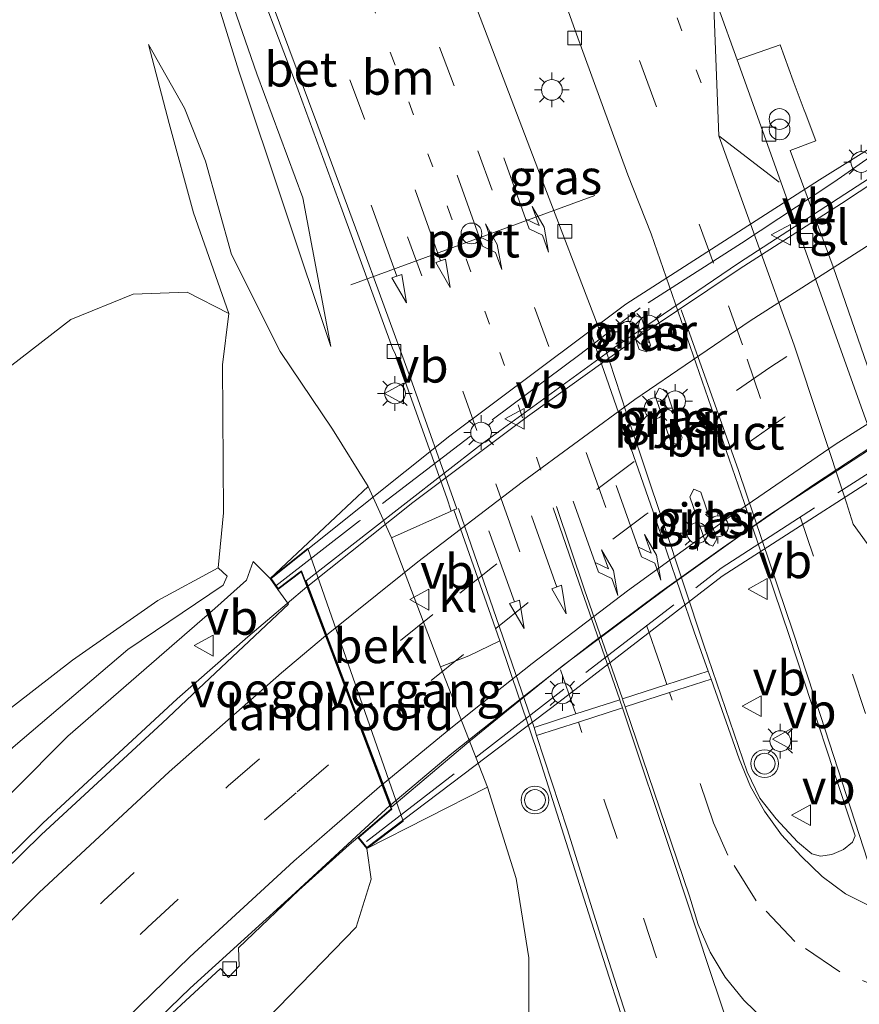
# Model space of a CAD drawing. Units: metres. Extents: x 82460 to 90000, y 449998 to 456251.
# Drawn here: x 83764 to 83825, y 451360 to 451431 of the extents above; entities that cross this region are included whole.
import ezdxf
from ezdxf.enums import TextEntityAlignment as Align

# ---------------------------------------------------------------- set-up
doc = ezdxf.new("R2010")
doc.units = ezdxf.units.M
for name, pattern in [('IE-TERREINAFSCHEIDING', [10, 8, -2]), ('VW-1-3_STREEP', [4, 1, -3]), ('VW-3-9_STREEP', [12, 3, -9])]:
    doc.linetypes.add(name, pattern=pattern)
doc.layers.get('0').update_dxf_attribs({"lineweight": 25})
for name, color, linetype, lineweight in [('B-ME-BV-GELEIDECONSTRUCTIE-GELEIDERAIL-L-B1', 213, 'BV-GELEIDERAIL', 18), ('B-ME-BV-GELEIDECONSTRUCTIE-GELEIDERAIL-L-B2', 213, 'BV-GELEIDERAIL', 18), ('B-ME-GR-BOOM-GV-B6', 93, 'Continuous', 18), ('B-ME-GW-KRUINLIJN-L-B1', 93, 'Continuous', 18), ('B-ME-GW-TEENLIJN-L-B1', 93, 'Continuous', 18), ('B-ME-IE-GRASLAND-GV-B6', 93, 'Continuous', 18), ('B-ME-IE-INRICHTINGSELEMENT-S-B1', 253, 'Continuous', 18), ('B-ME-IE-MEUBILAIR_WEGMEUBILAIR-LICHTMAST-S-B1', 8, 'Continuous', 18), ('B-ME-IE-MEUBILAIR_WEGMEUBILAIR-LICHTMAST-S-B2', 8, 'Continuous', 18), ('B-ME-IE-TERREINAFSCHEIDING-RASTERHEKWERK-L-B2', 8, 'IE-TERREINAFSCHEIDING', 18), ('B-ME-KW-LANDHOOFD-GV-B6', 173, 'Continuous', 18), ('B-ME-KW-PIJLER-GV-B6', 173, 'Continuous', 18), ('B-ME-KW-VIADUCT-GV-B7', 173, 'Continuous', 18), ('B-ME-KW-VOEGOVERGANG-L-B2', 8, 'Continuous', 18), ('B-ME-OB-BEKLEDING-GV-B6', 253, 'Continuous', 18), ('B-ME-VH-VERH_SOORT-BETON-OVERIG-GV-B6', 8, 'IE-TERREINAFSCHEIDING-NATUURLIJK-HOUTWAL', 18), ('B-ME-VH-VERH_SOORT-BITUMEN-GV-B6', 8, 'IE-TERREINAFSCHEIDING-NATUURLIJK-HOUTWAL', 18), ('B-ME-VH-VERH_SOORT-BITUMEN-GV-B7', 8, 'Continuous', 18), ('B-ME-VH-VERH_SOORT-KLINKERS-GV-B6', 8, 'IE-TERREINAFSCHEIDING-NATUURLIJK-HOUTWAL', 18), ('B-ME-VH-VERH_SOORT-TEGELS-GV-B6', 8, 'Continuous', 18), ('B-ME-VV-KOLK-S-B1', 8, 'Continuous', 18), ('B-ME-VW-DRIP-S-B1', 8, 'Continuous', 18), ('B-ME-VW-MARKERING-13STREEP-045-L-B1', 255, 'VW-1-3_STREEP', 18), ('B-ME-VW-MARKERING-39STREEP-015-L-B1', 255, 'VW-3-9_STREEP', 18), ('B-ME-VW-MARKERING-39STREEP-015-L-B2', 255, 'VW-3-9_STREEP', 18), ('B-ME-VW-MARKERING-PIJLLI750-S-B1', 7, 'Continuous', 18), ('B-ME-VW-MARKERING-PIJLRD750-S-B1', 7, 'Continuous', 18), ('B-ME-VW-MARKERING-STREEP-015-L-B1', 7, 'Continuous', 18), ('B-ME-VW-MARKERING-STREEP-015-L-B2', 7, 'Continuous', 18), ('B-ME-VW-MEUBILAIR_WEGMEUBILAIR-PORTAAL-L-B1', 8, 'Continuous', 18), ('B-ME-VW-MEUBILAIR_WEGMEUBILAIR-VERKEERSBORD-S-B1', 8, 'Continuous', 18), ('B-ME-VW-MEUBILAIR_WEGMEUBILAIR-VERKEERSBORD-S-B2', 8, 'Continuous', 18), ('B-ME-VW-MEUBILAIR_WEGMEUBILAIR-VERKEERSLICHT-S-B1', 13, 'Continuous', 18)]:
    doc.layers.add(name, color=color, linetype=linetype, lineweight=lineweight)
doc.styles.add('NLCS-ISO', font='NLCS-ISO.TTF')
doc.linetypes.add('BV-GELEIDERAIL', pattern='A,10,-3,[108,NLCS.SHX,S=1,R=0,X=0,Y=0],-3', length=16)
doc.linetypes.add('IE-TERREINAFSCHEIDING-NATUURLIJK-HOUTWAL', pattern='A,7,-1.5,[67,NLCS.SHX,S=0.75,R=45,X=0,Y=0],-1.5,7,-1.5,[70,NLCS.SHX,S=0.75,R=0,X=0,Y=0],-1.5', length=20)

# ---------------------------------------------------------------- blocks, each defined once
blk = doc.blocks.new('pijll')
for p, q in [((5.7, 1.05, 0.1), (4, 0.75, 0.1)), ((4, 0.75, 0.1), (5.45, 0.75, 0.1)), ((5.45, 0.75, 0.1), (4.7, 0, 0.1)), ((6.2, 0.75, 0.1), (5.45, 0, 0.1)), ((7.5, 0.75, 0.1), (5.7, 1.05, 0.1)), ((7.5, 0.75, 0.1), (6.2, 0.75, 0.1)), ((0, 0, 0.1), (5.45, 0, 0.1))]:
    blk.add_line(p, q)
blk = doc.blocks.new('pijl')
for p, q in [((0, 0, 0.1), (5.45, 0, 0.1)), ((7.5, 0, 0.1), (5.45, 0.375, 0.1)), ((5.45, 0.375, 0.1), (5.45, -0.375, 0.1)), ((5.45, -0.375, 0.1), (7.5, 0, 0.1))]:
    blk.add_line(p, q)
blk = doc.blocks.new('prullenbak')
for centre in [(-0.375, 0), (0.375, 0)]:
    blk.add_circle(centre, 0.75)
blk = doc.blocks.new('verkeerslicht')
for radius in [1, 0.75]:
    blk.add_circle((0, 0), radius)
blk = doc.blocks.new('lantaarnpaal')
for p, q in [((-0.884, 0.884), (-0.53, 0.53)), ((0, 0.75), (0, 1.25)), ((0.53, 0.53), (0.884, 0.884)), ((-0.75, 0), (-1.25, 0)), ((0.75, 0), (1.25, 0)), ((-0.53, -0.53), (-0.884, -0.884)), ((0.53, -0.53), (0.884, -0.884)), ((0, -0.75), (0, -1.25))]:
    blk.add_line(p, q)
blk.add_circle((0, 0), 0.75)
blk = doc.blocks.new('dtb')
blk.add_circle((0, 0), 0.75)
blk = doc.blocks.new('kolk')
blk.add_lwpolyline([(-0.5, -0.5), (0.5, -0.5), (0.5, 0.5), (-0.5, 0.5)], close=True)
blk = doc.blocks.new('verkeersbord')
for p, q in [((0, 0.75), (-0.75, -0.625)), ((0.75, -0.625), (0, 0.75)), ((-0.75, -0.625), (0.75, -0.625))]:
    blk.add_line(p, q)

msp = doc.modelspace()

# ---------------------------------------------------------------- linework, layer by layer
at = {"layer": 'B-ME-BV-GELEIDECONSTRUCTIE-GELEIDERAIL-L-B1'}
for points in [[(83666.545, 451208.197, 2.705), (83672.14, 451226.421, 3.088), (83677.671, 451241.525, 3.337), (83684.867, 451258.655, 3.697), (83689.622, 451268.881, 3.927), (83693.691, 451277.1, 4.404), (83698.711, 451286.537, 4.544), (83704.483, 451296.525, 4.823), (83709.965, 451305.255, 4.921), (83716.028, 451314.608, 5.083), (83722.044, 451323.07, 5.317), (83728.102, 451331.055, 5.551), (83734.311, 451338.988, 5.614), (83742.699, 451348.912, 5.785), (83750.113, 451357.133, 6.032), (83757.528, 451364.802, 6.131), (83765.991, 451373.091, 6.252), (83775.674, 451382.05, 6.526), (83780.786, 451386.52, 6.729), (83785.035, 451390.129, 6.337)], [(83684.358, 451211.688, 2.051), (83691.009, 451231.259, 2.521), (83699.374, 451251.581, 2.959), (83701.133, 451255.586, 3.083), (83706.138, 451266.081, 3.411), (83711.136, 451275.521, 3.658), (83717.261, 451286.132, 3.887), (83723.147, 451295.771, 4.148), (83730.826, 451307.5, 4.355), (83738.518, 451318.177, 4.634), (83746.664, 451328.758, 4.872), (83753.414, 451337.122, 5.088), (83761.408, 451345.92, 5.344), (83769.202, 451354.018, 5.542), (83776.625, 451361.171, 5.731), (83783.93, 451367.823, 5.699), (83789.22, 451372.709, 5.767), (83791.026, 451374.35, 5.611)]]:
    msp.add_polyline3d(points, dxfattribs=at)
at = {"layer": 'B-ME-BV-GELEIDECONSTRUCTIE-GELEIDERAIL-L-B2'}
for points in [[(83785.117, 451390.194, 6.337), (83792.689, 451396.222, 6.375), (83800.968, 451402.43, 6.44), (83809.45, 451408.521, 6.496), (83816.224, 451413.067, 6.496), (83823.617, 451417.801, 6.538), (83828.78, 451421.22, 6.306)], [(83839.62, 451408.89, 5.858), (83834.561, 451405.859, 5.853), (83828.554, 451402.073, 5.839), (83821.599, 451397.5, 5.806), (83815.042, 451392.959, 5.769), (83810.507, 451389.724, 5.746), (83805.67, 451386.128, 5.681), (83800.736, 451382.282, 5.681), (83795.366, 451378.003, 5.667), (83791.106, 451374.418, 5.612)]]:
    msp.add_polyline3d(points, dxfattribs=at)
at = {"layer": 'B-ME-GR-BOOM-GV-B6'}
for points in [[(83637.298, 451181.71, -0.467), (83645.716, 451215.144, -0.49), (83649.686, 451232.053, -0.49), (83658.094, 451252.98, -0.49), (83660.657, 451259.358, 0.174), (83675.011, 451289.837, 0.51), (83683.125, 451305.026, 0.763), (83690.483, 451317.915, 0.772), (83707.476, 451344.121, 0.799), (83718.418, 451358.353, 0.947), (83729.874, 451371.602, 1.024), (83741.205, 451384.406, 1.096), (83751.252, 451395.034, 1.006), (83761.479, 451404.389, 0.979), (83768.01, 451409.423, 0.884), (83772.495, 451411.248, 0.794), (83776.407, 451411.405, 0.799), (83779.392, 451409.863, 0.821)], [(83779.392, 451409.863, 0.821), (83778.955, 451406.149, 1.921), (83779.016, 451395.486, 5.145), (83778.641, 451391.511, 6.733), (83774.272, 451389.157, 6.949), (83768.122, 451384.845, 7.075), (83756.928, 451376.197, 7.21), (83740.747, 451359.317, 6.904), (83724.96, 451340.714, 6.652), (83712.066, 451323.555, 6.297), (83701.742, 451308.008, 5.834), (83689.916, 451287.461, 5.447), (83683.448, 451275.545, 5.099), (83675.862, 451260.104, 4.73), (83669.528, 451244.855, 4.352), (83663.037, 451226.578, 4.001), (83657.84, 451208.705, 3.692)]]:
    msp.add_polyline3d(points, dxfattribs=at)
at = {"layer": 'B-ME-GW-KRUINLIJN-L-B1'}
msp.add_line((83781.15, 451391.96, 5.663), (83782.392, 451390.748, 5.385), dxfattribs=at)
for points in [[(83786.766, 451407.486, -0.739), (83780.125, 451427.342, 0.223), (83776.793, 451438.151, 0.399), (83770.66, 451453.79, 0.525), (83765.556, 451467.382, 0.525), (83764.996, 451469.363, 0.438)], [(83773.605, 451429.26, 0.453), (83775.105, 451423.567, 0.745), (83776.859, 451417.12, 0.853), (83779.392, 451409.863, 0.821)], [(83740.499, 451354.831, 6.954), (83751.825, 451367.095, 7.151), (83763.837, 451378.564, 7.124), (83772.115, 451385.625, 6.891), (83778.996, 451390.258, 6.733), (83779.291, 451390.914, 6.733), (83778.641, 451391.511, 6.733), (83774.272, 451389.157, 6.949), (83768.122, 451384.845, 7.075), (83756.928, 451376.197, 7.21), (83740.747, 451359.317, 6.904)], [(83789.361, 451371.264, 5.124), (83789.679, 451369.043, 4.921), (83788.584, 451365.584, 4.859), (83782.176, 451358.968, 4.863), (83767.263, 451343.941, 4.629), (83751.471, 451326.164, 4), (83735.796, 451306.183, 3.429), (83720.389, 451281.314, 2.903), (83713.109, 451263.332, 2.251), (83707.923, 451249.613, 1.825), (83703.411, 451235.422, 1.423), (83702.56, 451222.47, 0.906), (83703.07, 451199.119, 0.035), (83702.502, 451191.265, -0.463)]]:
    msp.add_polyline3d(points, dxfattribs=at)
at = {"layer": 'B-ME-GW-TEENLIJN-L-B1'}
for points in [[(83786.766, 451407.486, -0.739), (83784.752, 451418.211, -0.244), (83781.435, 451427.155, 0.14), (83777.705, 451437.915, 0.372), (83776.03, 451446.659, 0.347), (83772.648, 451455.112, 0.4), (83767.657, 451466.598, -0.213), (83766.286, 451469.529, -0.12)], [(83801.048, 451354.286, -1.356), (83801.047, 451363.363, -1.384), (83800.147, 451369.093, -1.396), (83798.061, 451375.673, -1.298), (83794.681, 451384.364, -1.229), (83791.154, 451393.681, -1.123), (83789.463, 451397.384, -0.899), (83786.881, 451401.515, -0.811), (83783.11, 451407.114, -0.401), (83779.606, 451414.115, -0.042), (83777.724, 451420.858, 0.066), (83776.214, 451424.67, 0.25), (83773.605, 451429.26, 0.453)], [(83779.392, 451409.863, 0.821), (83776.407, 451411.405, 0.799), (83772.495, 451411.248, 0.794), (83768.01, 451409.423, 0.884), (83761.479, 451404.389, 0.979), (83751.252, 451395.034, 1.006), (83741.205, 451384.406, 1.096), (83729.874, 451371.602, 1.024), (83718.418, 451358.353, 0.947), (83707.476, 451344.121, 0.799), (83690.483, 451317.915, 0.772), (83683.125, 451305.026, 0.763), (83675.011, 451289.837, 0.51), (83660.657, 451259.358, 0.174), (83658.094, 451252.98, -0.49), (83649.686, 451232.053, -0.49), (83645.716, 451215.144, -0.49), (83637.298, 451181.71, -0.467), (83635.704, 451173.084, -0.297)], [(83663.136, 451206.782, 1.88), (83667.638, 451222.209, 2.212), (83672.227, 451235.819, 2.47), (83677.825, 451249.337, 2.701), (83684.331, 451264.322, 3.079), (83688.112, 451272.156, 3.365), (83698.098, 451291.893, 3.816), (83699.385, 451294.816, 3.816), (83707.724, 451307.554, 4.04), (83717.925, 451322.405, 4.463), (83729.001, 451337.034, 4.881), (83742.403, 451353.022, 4.921), (83755.916, 451367.454, 5.142), (83767.789, 451379.354, 5.394), (83778.394, 451388.569, 5.731), (83780.687, 451390.616, 5.852), (83781.15, 451391.96, 5.663)]]:
    msp.add_polyline3d(points, dxfattribs=at)
at = {"layer": 'B-ME-IE-GRASLAND-GV-B6'}
for points in [[(83784.752, 451418.211, -0.244), (83786.766, 451407.486, -0.739), (83780.125, 451427.342, 0.223), (83776.793, 451438.151, 0.399), (83770.66, 451453.79, 0.525), (83765.556, 451467.382, 0.525), (83764.996, 451469.363, 0.438), (83766.286, 451469.529, -0.12), (83767.657, 451466.598, -0.213), (83772.648, 451455.112, 0.4), (83776.03, 451446.659, 0.347), (83777.705, 451437.915, 0.372), (83781.435, 451427.155, 0.14), (83784.752, 451418.211, -0.244)], [(83826.351, 451403.55, -0.403), (83823.024, 451413.233, -0.333), (83819.903, 451421.616, -0.3), (83821.762, 451422.309, -0.265), (83821.001, 451424.371, -0.252), (83820.937, 451424.539, -0.242), (83820.142, 451426.657, -0.256), (83819.195, 451429.248, -0.23), (83816.079, 451428.168, -0.343), (83813.345, 451435.777, -0.339), (83811.19, 451441.88, -0.317), (83809.642, 451446.869, -0.302), (83808.231, 451452.826, -0.278), (83825.682, 451434.934, 0.457)], [(83809.878, 451415.611, -0.165), (83816.602, 451396.219, -0.329), (83819.838, 451386.63, -0.441), (83823.074, 451376.802, -0.556), (83824.613, 451372.174, -0.605), (83824.404, 451371.716, -0.604), (83823.772, 451371.19, -0.631), (83822.922, 451370.825, -0.655), (83822.112, 451370.706, -0.69), (83821.479, 451370.86, -0.697), (83820.44, 451371.742, -0.719), (83818.904, 451373.388, -0.739), (83817.725, 451374.886, -0.756), (83816.813, 451376.792, -0.726), (83813.678, 451385.936, -0.612), (83810.763, 451394.707, -0.527), (83808.102, 451402.661, -0.436), (83806.047, 451408.927, -0.392), (83801.904, 451419.787, -0.338), (83797.847, 451430.402, -0.186), (83794.354, 451439.574, -0.078)], [(83776.793, 451438.151, 0.399), (83780.125, 451427.342, 0.223), (83786.766, 451407.486, -0.739), (83784.752, 451418.211, -0.244), (83781.435, 451427.155, 0.14), (83777.705, 451437.915, 0.372)], [(83801.988, 451437.069, -0.095), (83804.395, 451430.277, -0.108), (83808.206, 451419.861, -0.164), (83809.878, 451415.611, -0.165)], [(83780.763, 451435.625, -0.25), (83784.133, 451426.701, -0.363), (83787.593, 451417.323, -0.509), (83791.224, 451407.352, -0.707), (83791.429, 451406.909, -0.701), (83795.135, 451396.55, -0.9), (83795.453, 451395.601, -1.004), (83791.154, 451393.681, -1.123), (83789.463, 451397.384, -0.899), (83786.881, 451401.515, -0.811), (83783.11, 451407.114, -0.401), (83779.606, 451414.115, -0.042), (83777.724, 451420.858, 0.066), (83776.214, 451424.67, 0.25), (83773.605, 451429.26, 0.453), (83775.105, 451423.567, 0.745), (83776.859, 451417.12, 0.853), (83779.392, 451409.863, 0.821), (83776.407, 451411.405, 0.799), (83772.495, 451411.248, 0.794), (83768.01, 451409.423, 0.884), (83761.479, 451404.389, 0.979)], [(83740.499, 451354.831, 6.954), (83751.825, 451367.095, 7.151), (83763.837, 451378.564, 7.124), (83772.115, 451385.625, 6.891), (83778.996, 451390.258, 6.733), (83779.291, 451390.914, 6.733), (83778.641, 451391.511, 6.733), (83779.016, 451395.486, 5.145), (83778.955, 451406.149, 1.921), (83779.392, 451409.863, 0.821), (83776.859, 451417.12, 0.853), (83775.105, 451423.567, 0.745), (83773.605, 451429.26, 0.453), (83776.214, 451424.67, 0.25), (83777.724, 451420.858, 0.066), (83779.606, 451414.115, -0.042), (83783.11, 451407.114, -0.401), (83786.881, 451401.515, -0.811), (83789.463, 451397.384, -0.899)], [(83809.011, 451407.267, -0.371), (83809.546, 451407.094, -0.371), (83809.832, 451407.575, -0.371), (83809.189, 451409.557, -0.124), (83808.64, 451409.74, -0.234), (83808.347, 451409.197, -0.371), (83809.011, 451407.267, -0.371)], [(83811.306, 451400.602, -0.372), (83811.845, 451400.363, -0.372), (83812.124, 451400.878, -0.372), (83810.996, 451404.268, -0.302), (83810.452, 451404.47, -0.302), (83810.168, 451403.923, -0.371), (83811.306, 451400.602, -0.372)], [(83789.463, 451397.384, -0.899), (83782.392, 451390.748, 5.385), (83781.15, 451391.96, 5.663), (83780.687, 451390.616, 5.852), (83778.394, 451388.569, 5.731), (83767.789, 451379.354, 5.394), (83755.916, 451367.454, 5.142), (83742.403, 451353.022, 4.921), (83729.001, 451337.034, 4.881), (83717.925, 451322.405, 4.463), (83707.724, 451307.554, 4.04), (83699.385, 451294.816, 3.816), (83698.098, 451291.893, 3.816), (83688.112, 451272.156, 3.365), (83684.331, 451264.322, 3.079), (83677.825, 451249.337, 2.701), (83672.227, 451235.819, 2.47), (83667.638, 451222.209, 2.212), (83663.136, 451206.782, 1.88)], [(83813.818, 451393.296, -0.37), (83814.345, 451393.076, -0.371), (83814.623, 451393.571, -0.371), (83813.478, 451396.97, -0.378), (83812.974, 451397.176, -0.375), (83812.679, 451396.64, -0.371), (83813.818, 451393.296, -0.37)], [(83657.84, 451208.705, 3.692), (83663.037, 451226.578, 4.001), (83669.528, 451244.855, 4.352), (83675.862, 451260.104, 4.73), (83683.448, 451275.545, 5.099), (83689.916, 451287.461, 5.447), (83701.742, 451308.008, 5.834), (83712.066, 451323.555, 6.297), (83724.96, 451340.714, 6.652), (83740.747, 451359.317, 6.904), (83756.928, 451376.197, 7.21), (83768.122, 451384.845, 7.075), (83774.272, 451389.157, 6.949), (83778.641, 451391.511, 6.733), (83779.291, 451390.914, 6.733)], [(83663.136, 451206.782, 1.88), (83667.638, 451222.209, 2.212), (83672.227, 451235.819, 2.47), (83677.825, 451249.337, 2.701), (83684.331, 451264.322, 3.079), (83688.112, 451272.156, 3.365), (83698.098, 451291.893, 3.816), (83699.385, 451294.816, 3.816), (83707.724, 451307.554, 4.04), (83717.925, 451322.405, 4.463), (83729.001, 451337.034, 4.881), (83742.403, 451353.022, 4.921), (83755.916, 451367.454, 5.142), (83767.789, 451379.354, 5.394), (83778.394, 451388.569, 5.731), (83780.687, 451390.616, 5.852), (83781.15, 451391.96, 5.663), (83782.392, 451390.748, 5.385)], [(83779.291, 451390.914, 6.733), (83778.996, 451390.258, 6.733), (83772.115, 451385.625, 6.891), (83763.837, 451378.564, 7.124), (83751.825, 451367.095, 7.151), (83740.499, 451354.831, 6.954), (83727.922, 451339.837, 6.846), (83718.445, 451327.128, 6.621), (83707.818, 451312.191, 6.239), (83698.081, 451296.566, 5.915), (83685.498, 451273.632, 5.311), (83676.562, 451253.746, 4.813), (83669.047, 451234.881, 4.379), (83662.262, 451214.015, 3.973), (83656.642, 451193.058, 3.646)], [(83782.392, 451390.748, 5.385), (83782.948, 451389.939, 5.783), (83783.716, 451388.886, 5.671), (83777.224, 451382.783, 5.568), (83774.585, 451380.301, 5.527), (83765.89, 451372.272, 5.49), (83756.113, 451362.705, 5.219), (83750.048, 451356.368, 5.117), (83743.62, 451349.256, 4.94), (83738.115, 451342.924, 4.795), (83731.243, 451334.386, 4.67), (83724.977, 451326.286, 4.469), (83719.383, 451318.374, 4.376), (83712.893, 451308.882, 4.195), (83706.149, 451298.459, 3.962), (83700.499, 451288.942, 3.757), (83695.995, 451280.572, 3.584), (83691.659, 451272.074, 3.365), (83686.069, 451260.472, 3.086), (83681.266, 451249.576, 2.867), (83678.523, 451242.524, 2.732), (83674.368, 451231.522, 2.49), (83669.747, 451217.513, 2.252), (83666.62, 451206.958, 2.042)], [(83727.461, 451172.672, -3.169), (83742.753, 451213.455, -3.58), (83756.239, 451244.606, -3.481), (83770.311, 451269.442, -3.207), (83785.824, 451291.452, -3.126), (83797.523, 451307.512, -3.184), (83800.549, 451313.784, -2.849), (83802.249, 451323.617, -2.257), (83803.169, 451329.853, -1.922), (83803.36, 451335.209, -1.62), (83803.213, 451338.077, -1.491), (83801.2, 451347.958, -1.264), (83801.048, 451354.286, -1.356), (83801.047, 451363.363, -1.384), (83800.147, 451369.093, -1.396), (83798.061, 451375.673, -1.298), (83794.681, 451384.364, -1.229), (83796.714, 451385.148, -1.175), (83798.95, 451386.245, -1.083), (83801.81, 451377.815, -1.12), (83805.349, 451366.607, -1.283), (83808.991, 451355.315, -1.422), (83810.967, 451349.169, -1.498)], [(83703.07, 451199.119, 0.035), (83702.56, 451222.47, 0.906), (83703.411, 451235.422, 1.423), (83707.923, 451249.613, 1.825), (83713.109, 451263.332, 2.251), (83720.389, 451281.314, 2.903), (83735.796, 451306.183, 3.429), (83751.471, 451326.164, 4), (83767.263, 451343.941, 4.629), (83782.176, 451358.968, 4.863), (83788.584, 451365.584, 4.859), (83789.679, 451369.043, 4.921), (83789.361, 451371.264, 5.124), (83798.061, 451375.673, -1.298), (83800.147, 451369.093, -1.396), (83801.047, 451363.363, -1.384), (83801.048, 451354.286, -1.356), (83801.2, 451347.958, -1.264), (83803.213, 451338.077, -1.491)], [(83788.706, 451372.058, 4.908), (83789.361, 451371.264, 5.124), (83789.679, 451369.043, 4.921), (83788.584, 451365.584, 4.859), (83782.176, 451358.968, 4.863), (83767.263, 451343.941, 4.629), (83751.471, 451326.164, 4), (83735.796, 451306.183, 3.429), (83720.389, 451281.314, 2.903), (83713.109, 451263.332, 2.251), (83707.923, 451249.613, 1.825), (83703.411, 451235.422, 1.423), (83702.56, 451222.47, 0.906), (83703.07, 451199.119, 0.035)], [(83772.822, 451357.07, 4.688), (83778.792, 451362.607, 4.809), (83779.389, 451361.951, 4.861), (83780.156, 451362.771, 4.861), (83780.102, 451364.101, 4.875), (83784.453, 451368.241, 4.898), (83788.097, 451371.512, 4.907), (83788.706, 451372.058, 4.908)]]:
    msp.add_polyline3d(points, dxfattribs=at)
at = {"layer": 'B-ME-IE-TERREINAFSCHEIDING-RASTERHEKWERK-L-B2'}
for points in [[(83835.755, 451427.696, 6.212), (83827.532, 451422.468, 6.177), (83823.055, 451419.334, 6.184), (83816.396, 451414.942, 6.179), (83809.087, 451410.256, 6.067), (83804.827, 451406.972, 6.021), (83796.836, 451401.01, 5.923), (83788.84, 451394.887, 5.983), (83782.792, 451390.217, 5.941)], [(83789.336, 451371.751, 5.02), (83814.946, 451391.495, 4.881), (83841.444, 451408.556, 5.202)]]:
    msp.add_polyline3d(points, dxfattribs=at)
at = {"layer": 'B-ME-KW-LANDHOOFD-GV-B6'}
msp.add_polyline3d([(83789.361, 451371.264, 5.124), (83788.706, 451372.058, 4.908), (83791.114, 451374.117, 4.884), (83791.075, 451374.22, 4.94), (83784.882, 451390.534, 5.783), (83784.622, 451391.218, 5.783), (83782.948, 451389.939, 5.783), (83782.392, 451390.748, 5.385), (83785.11, 451392.902, 3.612), (83791.981, 451373.223, 3.086), (83789.361, 451371.264, 5.124)], dxfattribs=at)
at = {"layer": 'B-ME-KW-PIJLER-GV-B6'}
for points in [[(83809.189, 451409.557, -0.124), (83809.832, 451407.575, -0.371), (83809.546, 451407.094, -0.371), (83809.011, 451407.267, -0.371), (83808.347, 451409.197, -0.371), (83808.64, 451409.74, -0.234), (83809.189, 451409.557, -0.124)], [(83812.124, 451400.878, -0.372), (83811.845, 451400.363, -0.372), (83811.306, 451400.602, -0.372), (83810.168, 451403.923, -0.371), (83810.452, 451404.47, -0.302), (83810.996, 451404.268, -0.302), (83812.124, 451400.878, -0.372)], [(83814.623, 451393.571, -0.371), (83814.345, 451393.076, -0.371), (83813.818, 451393.296, -0.37), (83812.679, 451396.64, -0.371), (83812.974, 451397.176, -0.375), (83813.478, 451396.97, -0.378), (83814.623, 451393.571, -0.371)]]:
    msp.add_polyline3d(points, dxfattribs=at)
at = {"layer": 'B-ME-KW-VIADUCT-GV-B7'}
msp.add_polyline3d([(83833.901, 451424.675, 6.117), (83839.91, 451408.241, 5.196), (83842.103, 451409.624, 5.299), (83842.521, 451408.774, 5.299), (83830.282, 451400.721, 5.268), (83815.007, 451390.899, 5.268), (83803.211, 451381.804, 5.268), (83789.369, 451371.333, 5.124), (83788.776, 451372.052, 4.908), (83791.173, 451374.102, 4.679), (83784.645, 451391.298, 5.407), (83782.96, 451390.011, 5.38), (83782.46, 451390.738, 5.385), (83795.364, 451401.022, 5.519), (83808.045, 451410.533, 5.636), (83822.027, 451419.502, 6.005), (83835.839, 451428.123, 6.027), (83836.783, 451426.377, 6.027), (83833.901, 451424.675, 6.117)], dxfattribs=at)
at = {"layer": 'B-ME-KW-VOEGOVERGANG-L-B2'}
msp.add_line((83791.173, 451374.102, 4.679), (83784.645, 451391.298, 5.407), dxfattribs=at)
at = {"layer": 'B-ME-OB-BEKLEDING-GV-B6'}
msp.add_polyline3d([(83791.154, 451393.681, -1.123), (83794.681, 451384.364, -1.229), (83798.061, 451375.673, -1.298), (83789.361, 451371.264, 5.124), (83791.981, 451373.223, 3.086), (83785.11, 451392.902, 3.612), (83782.392, 451390.748, 5.385), (83789.463, 451397.384, -0.899), (83791.154, 451393.681, -1.123)], dxfattribs=at)
at = {"layer": 'B-ME-VH-VERH_SOORT-BETON-OVERIG-GV-B6'}
for points in [[(83795.65, 451395.689, -0.999), (83795.453, 451395.601, -1.004), (83795.135, 451396.55, -0.9), (83791.429, 451406.909, -0.701), (83791.224, 451407.352, -0.707), (83787.593, 451417.323, -0.509), (83784.133, 451426.701, -0.363), (83780.763, 451435.625, -0.25)], [(83782.383, 451432.626, -0.379), (83785.833, 451423.403, -0.487), (83788.724, 451415.582, -0.597), (83792.507, 451405.185, -0.816), (83795.857, 451395.754, -0.972), (83795.65, 451395.689, -0.999)]]:
    msp.add_polyline3d(points, dxfattribs=at)
at = {"layer": 'B-ME-VH-VERH_SOORT-BITUMEN-GV-B6'}
for points in [[(83825.373, 451304.808, -1.908), (83821.857, 451316.452, -1.759), (83818.199, 451327.853, -1.658), (83814.89, 451337.664, -1.579), (83810.967, 451349.169, -1.498), (83808.991, 451355.315, -1.422), (83805.349, 451366.607, -1.283), (83801.81, 451377.815, -1.12), (83798.95, 451386.245, -1.083), (83795.65, 451395.689, -0.999), (83795.857, 451395.754, -0.972), (83792.507, 451405.185, -0.816), (83788.724, 451415.582, -0.597), (83785.833, 451423.403, -0.487), (83782.383, 451432.626, -0.379), (83779.733, 451439.582, -0.27), (83779.537, 451440.18, -0.259), (83779.222, 451441.572, -0.238), (83778.742, 451444.386, -0.192), (83778.357, 451447.628, -0.141), (83777.927, 451451.844, -0.07), (83777.349, 451456.202, 0.02), (83777.209, 451456.645, 0.009), (83775.731, 451461.843, 0.078)], [(83794.354, 451439.574, -0.078), (83797.847, 451430.402, -0.186), (83801.904, 451419.787, -0.338), (83806.047, 451408.927, -0.392), (83808.102, 451402.661, -0.436), (83810.763, 451394.707, -0.527), (83813.678, 451385.936, -0.612), (83816.813, 451376.792, -0.726), (83817.725, 451374.886, -0.756), (83818.904, 451373.388, -0.739), (83820.44, 451371.742, -0.719), (83821.479, 451370.86, -0.697), (83822.112, 451370.706, -0.69), (83822.922, 451370.825, -0.655), (83823.772, 451371.19, -0.631), (83824.404, 451371.716, -0.604), (83824.613, 451372.174, -0.605), (83823.074, 451376.802, -0.556), (83819.838, 451386.63, -0.441), (83816.602, 451396.219, -0.329), (83809.878, 451415.611, -0.165), (83808.206, 451419.861, -0.164), (83804.395, 451430.277, -0.108), (83801.988, 451437.069, -0.095)], [(83813.345, 451435.777, -0.339), (83816.079, 451428.168, -0.343), (83817.335, 451424.672, -0.345), (83821.515, 451412.971, -0.383), (83824.795, 451403.794, -0.465), (83827.122, 451397.301, -0.526)], [(83750.048, 451356.368, 5.117), (83756.113, 451362.705, 5.219), (83765.89, 451372.272, 5.49), (83774.585, 451380.301, 5.527), (83777.224, 451382.783, 5.568), (83783.716, 451388.886, 5.671), (83782.948, 451389.939, 5.783), (83784.622, 451391.218, 5.783), (83784.882, 451390.534, 5.783), (83791.075, 451374.22, 4.94), (83791.114, 451374.117, 4.884), (83788.706, 451372.058, 4.908), (83788.097, 451371.512, 4.907), (83784.453, 451368.241, 4.898), (83780.102, 451364.101, 4.875), (83780.156, 451362.771, 4.861), (83779.389, 451361.951, 4.861), (83778.792, 451362.607, 4.809), (83772.822, 451357.07, 4.688)]]:
    msp.add_polyline3d(points, dxfattribs=at)
at = {"layer": 'B-ME-VH-VERH_SOORT-BITUMEN-GV-B7'}
msp.add_polyline3d([(83827.43, 451420.787, 6.018), (83828.51, 451421.49, 6.022), (83833.868, 451424.619, 6.072), (83839.668, 451408.757, 5.252), (83835.052, 451405.927, 5.235), (83828.329, 451401.805, 5.21), (83818.306, 451395.25, 5.131), (83811.059, 451390.098, 5.061), (83803.455, 451384.405, 5.01), (83799.446, 451381.159, 4.994), (83796.584, 451378.842, 4.982), (83791.168, 451374.255, 4.94), (83784.975, 451390.569, 5.783), (83789.488, 451394.086, 5.811), (83797.636, 451400.437, 5.862), (83807.155, 451407.353, 5.885), (83816.196, 451413.482, 5.974), (83827.43, 451420.787, 6.018)], dxfattribs=at)
at = {"layer": 'B-ME-VH-VERH_SOORT-KLINKERS-GV-B6'}
msp.add_polyline3d([(83798.95, 451386.245, -1.083), (83796.714, 451385.148, -1.175), (83794.681, 451384.364, -1.229), (83791.154, 451393.681, -1.123), (83795.453, 451395.601, -1.004), (83795.65, 451395.689, -0.999), (83798.95, 451386.245, -1.083)], dxfattribs=at)
at = {"layer": 'B-ME-VH-VERH_SOORT-TEGELS-GV-B6'}
msp.add_polyline3d([(83819.195, 451429.248, -0.23), (83820.142, 451426.657, -0.256), (83820.937, 451424.539, -0.242), (83821.001, 451424.371, -0.252), (83821.762, 451422.309, -0.265), (83819.903, 451421.616, -0.3), (83823.024, 451413.233, -0.333), (83826.351, 451403.55, -0.403), (83827.982, 451398.817, -0.429), (83827.239, 451396.774, -0.528), (83827.122, 451397.301, -0.526), (83824.795, 451403.794, -0.465), (83821.515, 451412.971, -0.383), (83817.335, 451424.672, -0.345), (83816.079, 451428.168, -0.343), (83819.195, 451429.248, -0.23)], dxfattribs=at)
at = {"layer": 'B-ME-VW-MARKERING-13STREEP-045-L-B1'}
for points in [[(83780.802, 451456.307, 0.062), (83783.916, 451447.513, -0.083), (83788.241, 451436.202, -0.226), (83792.391, 451425.132, -0.369), (83795.18, 451417.558, -0.472), (83798.96, 451407.049, -0.609), (83801.95, 451398.486, -0.733)], [(83813.485, 451426.498, -0.309), (83809.524, 451437.246, -0.263), (83807.015, 451444.492, -0.242), (83805.1462, 451451.844, -0.2131)]]:
    msp.add_polyline3d(points, dxfattribs=at)
at = {"layer": 'B-ME-VW-MARKERING-39STREEP-015-L-B1'}
for points in [[(83811.022, 451383.087, -0.799), (83810.544, 451384.532, -0.786), (83806.204, 451397.005, -0.629), (83802.496, 451407.476, -0.507), (83798.408, 451418.768, -0.403), (83795.663, 451426.277, -0.304), (83791.438, 451437.521, -0.156), (83787.124, 451448.737, -0.02), (83784.138, 451457.053, 0.112)], [(83804.449, 451380.965, -1.027), (83804.333, 451381.321, -1.021), (83799.684, 451394.737, -0.893), (83797.305, 451401.42, -0.795), (83793.333, 451412.577, -0.603), (83789.19, 451423.909, -0.437), (83784.982, 451435.034, -0.294), (83780.612, 451446.392, -0.146), (83778.88, 451450.873, -0.073)], [(83837.345, 451343.118, -0.962), (83836.261, 451346.853, -0.926), (83832.782, 451358.288, -0.824), (83829.105, 451369.595, -0.727), (83821.593, 451392.344, -0.444), (83816.478, 451407.591, -0.273), (83814.382, 451413.49, -0.241), (83810.069, 451425.307, -0.24), (83807.141, 451433.305, -0.194), (83805.74, 451436.951, -0.186), (83803.193, 451444.549, -0.164), (83802.219, 451448.241, -0.148), (83801.6931, 451450.7447, -0.1405)], [(83671.381, 451198.913, 1.632), (83675.014, 451211.913, 1.893), (83678.363, 451222.707, 2.15), (83682.339, 451233.965, 2.364), (83686.947, 451245.721, 2.597), (83692.045, 451257.503, 2.941), (83695.05, 451263.875, 3.089), (83697.314, 451268.676, 3.202), (83702.972, 451279.541, 3.389), (83708.988, 451290.134, 3.645), (83715.64, 451301.013, 3.854), (83722.28, 451311.078, 4.073), (83729.677, 451321.462, 4.32), (83737.215, 451331.266, 4.446), (83744.799, 451340.425, 4.66), (83752.979, 451349.794, 4.837), (83761.567, 451358.868, 5.019), (83770.355, 451367.492, 5.182), (83779.354, 451375.771, 5.294), (83787.728, 451383.037, 5.354)], [(83827.914, 451360.618, -0.763), (83823.505, 451362.362, -0.836), (83820.243, 451364.553, -0.893), (83817.472, 451367.477, -0.913), (83815.405, 451370.772, -0.906), (83814.375, 451373.106, -0.899), (83811.394, 451381.96, -0.809), (83811.215, 451382.501, -0.804)], [(83853.779, 451200.543, -2.809), (83851.446, 451212.436, -2.739), (83849.099, 451224.209, -2.649), (83846.698, 451235.991, -2.543), (83844.175, 451247.832, -2.445), (83841.433, 451259.544, -2.305), (83838.594, 451271.264, -2.17), (83835.59, 451282.918, -2.066), (83832.373, 451294.546, -1.927), (83829.015, 451306.102, -1.798), (83825.543, 451317.571, -1.691), (83821.817, 451329.062, -1.573), (83817.951, 451340.45, -1.459), (83813.141, 451354.79, -1.348), (83810.271, 451363.371, -1.24), (83807.418, 451371.978, -1.144), (83804.887, 451379.621, -1.051), (83804.639, 451380.382, -1.037)], [(83678.153, 451210.018, 1.688), (83681.837, 451221.86, 1.917), (83685.94, 451233.48, 2.164), (83690.384, 451244.728, 2.415), (83695.251, 451255.913, 2.685), (83698.537, 451262.81, 2.874), (83700.743, 451267.44, 3.002), (83706.34, 451278.234, 3.207), (83712.455, 451288.957, 3.403), (83718.609, 451299.075, 3.636), (83725.57, 451309.549, 3.878), (83732.632, 451319.428, 4.176), (83739.89, 451328.906, 4.32), (83747.531, 451338.179, 4.497), (83755.912, 451347.717, 4.646), (83764.413, 451356.661, 4.833), (83773.528, 451365.565, 5.042), (83781.978, 451373.319, 5.08), (83784.334, 451375.346, 5.129), (83789.093, 451379.442, 5.228)]]:
    msp.add_polyline3d(points, dxfattribs=at)
at = {"layer": 'B-ME-VW-MARKERING-39STREEP-015-L-B2'}
for points in [[(83836.551, 451417.282, 5.529), (83834.167, 451415.833, 5.541), (83830.921, 451413.846, 5.599), (83829.806, 451413.163, 5.62), (83818.509, 451406.015, 5.587), (83808.357, 451398.964, 5.508), (83798.434, 451391.558, 5.49), (83794.131, 451388.133, 5.435), (83787.81, 451383.102, 5.355)], [(83832.5873, 451410.6785, 5.4536), (83829.671, 451408.877, 5.48), (83819.505, 451402.369, 5.41), (83809.529, 451395.381, 5.35), (83801.007, 451389.012, 5.35), (83796.339, 451385.263, 5.302), (83789.174, 451379.509, 5.23)]]:
    msp.add_polyline3d(points, dxfattribs=at)
at = {"layer": 'B-ME-VW-MARKERING-STREEP-015-L-B1'}
msp.add_line((83814.764, 451422.682, -0.312), (83819.115, 451419.343, -0.367), dxfattribs=at)
for points in [[(83827.618, 451390.315, -0.596), (83824.457, 451394.658, -0.501), (83823.99, 451396.194, -0.471), (83820.207, 451407.565, -0.342), (83814.764, 451422.682, -0.312), (83814.38, 451432.645, -0.347)], [(83805.406, 451408.784, -0.414), (83810.023, 451395.537, -0.534), (83812.988, 451386.899, -0.656), (83813.995, 451384.046, -0.684), (83814.223, 451383.47, -0.691), (83816.227, 451377.726, -0.756), (83817.053, 451375.731, -0.777), (83818.066, 451373.941, -0.779), (83819.296, 451372.244, -0.755), (83820.697, 451370.692, -0.746), (83822.236, 451369.229, -0.726), (83823.919, 451367.977, -0.719), (83826.736, 451366.562, -0.703), (83822.125, 451380.773, -0.534), (83820.13, 451386.869, -0.465), (83816.178, 451398.54, -0.315), (83812.052, 451410.129, -0.201)], [(83848.256, 451211.179, -2.874), (83845.746, 451223.73, -2.788), (83843.35, 451235.221, -2.672), (83840.711, 451247.284, -2.55), (83838.026, 451259.114, -2.412), (83835.192, 451270.569, -2.275), (83832.236, 451281.982, -2.165), (83829.194, 451293.265, -2.033), (83825.899, 451304.523, -1.903), (83822.099, 451316.746, -1.752), (83818.569, 451328.046, -1.648), (83815.208, 451337.792, -1.565), (83811.284, 451349.25, -1.502), (83809.648, 451354.35, -1.449), (83806.369, 451364.514, -1.327), (83803.815, 451372.665, -1.213), (83801.618, 451379.409, -1.129), (83801.443, 451379.995, -1.129), (83795.975, 451395.796, -0.965)], [(83802.817, 451395.831, -0.774), (83804.889, 451389.858, -0.837), (83807.614, 451381.987, -0.92), (83807.647, 451381.892, -0.921), (83807.81, 451381.404, -0.926), (83811.587, 451370.105, -1.05), (83814.037, 451362.681, -1.134), (83819.488, 451346.509, -1.297), (83822.629, 451337.18, -1.394), (83825.292, 451329.18, -1.475), (83828.938, 451318.07, -1.576), (83832.084, 451307.888, -1.682), (83835.605, 451295.623, -1.812), (83838.704, 451284.317, -1.956), (83841.798, 451272.435, -2.07), (83844.666, 451260.604, -2.197), (83847.507, 451248.543, -2.34), (83850.021, 451236.711, -2.453), (83852.377, 451225.229, -2.551), (83854.878, 451212.754, -2.641), (83856.917, 451202.271, -2.706)], [(83825.127, 451354.941, -0.951), (83823.363, 451355.531, -1.001), (83821.598, 451356.337, -1.034), (83819.842, 451357.442, -1.058), (83818.135, 451358.798, -1.066), (83816.563, 451360.302, -1.091), (83815.222, 451361.983, -1.109), (83814.141, 451363.774, -1.104), (83813.287, 451365.772, -1.088), (83812.641, 451367.814, -1.068), (83811.751, 451370.434, -1.035), (83808.013, 451381.47, -0.919), (83807.844, 451381.97, -0.914), (83807.815, 451382.052, -0.913), (83805.08, 451389.924, -0.829), (83803.051, 451395.935, -0.765)], [(83669.882, 451207.263, 1.907), (83674.102, 451221.327, 2.177), (83678.424, 451233.834, 2.471), (83682.645, 451244.728, 2.774), (83688.05, 451257.423, 3.016), (83691.807, 451265.457, 3.207), (83693.529, 451269.138, 3.295), (83700.847, 451283.161, 3.598), (83707.244, 451294.285, 3.901), (83713.819, 451304.902, 4.041), (83720.98, 451315.577, 4.171), (83728.948, 451326.557, 4.521), (83736.965, 451336.792, 4.693), (83747.145, 451348.657, 4.865), (83756.762, 451359.087, 5.103), (83765.727, 451368.071, 5.322), (83775.103, 451376.796, 5.424), (83783.204, 451383.923, 5.448), (83786.379, 451386.59, 5.569)], [(83813.995, 451384.046, -0.684), (83811.022, 451383.087, -0.799), (83807.815, 451382.052, -0.913)], [(83814.223, 451383.47, -0.691), (83811.215, 451382.501, -0.804), (83808.013, 451381.47, -0.919)], [(83807.614, 451381.987, -0.92), (83804.449, 451380.965, -1.027), (83801.443, 451379.995, -1.129)], [(83807.81, 451381.404, -0.926), (83804.639, 451380.382, -1.037), (83801.618, 451379.409, -1.129)], [(83790.454, 451375.856, 4.991), (83786.856, 451372.736, 4.964), (83784.09, 451370.338, 4.944), (83776.583, 451363.448, 4.87), (83769.273, 451356.317, 4.837), (83760.909, 451347.732, 4.628), (83752.363, 451338.236, 4.404), (83745.991, 451330.671, 4.25), (83739.667, 451322.711, 4.101), (83732.763, 451313.441, 3.929), (83727.006, 451305.164, 3.715), (83721.724, 451297.12, 3.533), (83715.403, 451286.782, 3.314), (83709.863, 451277.069, 3.025), (83704.821, 451267.492, 2.825), (83699.866, 451257.205, 2.62), (83695.662, 451247.754, 2.373), (83691.107, 451236.741, 2.098), (83687.51, 451227.088, 1.875), (83684.22, 451217.212, 1.674), (83680.963, 451206.555, 1.418)]]:
    msp.add_polyline3d(points, dxfattribs=at)
at = {"layer": 'B-ME-VW-MARKERING-STREEP-015-L-B2'}
for points in [[(83786.461, 451386.656, 5.57), (83791.926, 451391.042, 5.604), (83793.036, 451391.933, 5.611), (83800.569, 451397.694, 5.662), (83808.701, 451403.649, 5.676), (83817.04, 451409.322, 5.694), (83826.55, 451415.407, 5.769), (83829.25, 451417.159, 5.579), (83831.428, 451418.572, 5.426), (83835.281, 451420.755, 5.544)], [(83790.535, 451375.923, 4.993), (83795.414, 451379.938, 5.117), (83798.529, 451382.409, 5.141), (83801.3, 451384.607, 5.163), (83808.179, 451389.847, 5.196), (83815.523, 451395.163, 5.238), (83823.153, 451400.405, 5.275), (83830.986, 451405.362, 5.299), (83834.3, 451407.377, 5.301), (83837.074, 451409.064, 5.303), (83839.121, 451410.252, 5.303)]]:
    msp.add_polyline3d(points, dxfattribs=at)
at = {"layer": 'B-ME-VW-MEUBILAIR_WEGMEUBILAIR-PORTAAL-L-B1'}
msp.add_line((83788.218, 451411.935, 6.816), (83805.818, 451418.373, 6.76), dxfattribs=at)

# ---------------------------------------------------------------- block references
at = {"layer": 'B-ME-IE-INRICHTINGSELEMENT-S-B1', "rotation": 90}
msp.add_blockref('prullenbak', (83819.148, 451423.514, -0.325), dxfattribs=at)
at = {"layer": 'B-ME-IE-MEUBILAIR_WEGMEUBILAIR-LICHTMAST-S-B1', "rotation": 90}
for p in [(83802.719, 451425.989, -0.18), (83808.222, 451408.54, 4.099), (83809.723, 451408.982, 4.103), (83791.393, 451404.097, -0.623), (83811.613, 451403.521, 3.788), (83810.136, 451403.02, 3.802), (83814.694, 451394.502, 3.292), (83813.219, 451394.016, 3.286), (83819.203, 451379.007, -0.602)]:
    msp.add_blockref('lantaarnpaal', p, dxfattribs=at)
at = {"layer": 'B-ME-IE-MEUBILAIR_WEGMEUBILAIR-LICHTMAST-S-B2', "rotation": 90}
for p in [(83825.047, 451420.786, 6.23), (83797.609, 451401.263, 6.03), (83803.475, 451382.449, 5.038)]:
    msp.add_blockref('lantaarnpaal', p, dxfattribs=at)
at = {"layer": 'B-ME-VV-KOLK-S-B1', "rotation": 90}
for p in [(83804.366, 451429.732, -0.031), (83818.387, 451422.792, -0.285), (83803.656, 451415.788, -0.37), (83821.058, 451415.122, -0.402), (83791.325, 451407.121, -0.705), (83779.468, 451362.585, 4.66)]:
    msp.add_blockref('kolk', p, dxfattribs=at)
at = {"layer": 'B-ME-VW-DRIP-S-B1', "rotation": 90}
msp.add_blockref('dtb', (83796.913, 451415.633, 6.788), dxfattribs=at)
at = {"layer": 'B-ME-VW-MARKERING-PIJLLI750-S-B1'}
for p, rotation in [((83799.259, 451421.098, -0.36), 289.57199), ((83795.877, 451419.849, -0.417), 289.57199), ((83807.353, 451397.439, -0.583), 289.633), ((83804.255, 451396.325, -0.714), 289.633)]:
    msp.add_blockref('pijll', p, dxfattribs=dict(at, rotation=rotation))
at = {"layer": 'B-ME-VW-MARKERING-PIJLRD750-S-B1'}
for p, rotation in [((83792.863, 451418.79, -0.482), 289.57199), ((83789.673, 451417.678, -0.548), 289.867), ((83801.237, 451395.253, -0.832), 289.633), ((83798.177, 451394.177, -0.946), 289.79501)]:
    msp.add_blockref('pijl', p, dxfattribs=dict(at, rotation=rotation))
at = {"layer": 'B-ME-VW-MEUBILAIR_WEGMEUBILAIR-VERKEERSBORD-S-B1', "rotation": 90}
for p in [(83791.382, 451404.092, -0.629), (83817.624, 451389.98, -0.326), (83793.215, 451389.212, -1.133), (83777.649, 451385.894, 5.681), (83817.203, 451381.52, -0.623), (83819.381, 451379.155, -0.691), (83820.759, 451373.659, -0.699)]:
    msp.add_blockref('verkeersbord', p, dxfattribs=at)
at = {"layer": 'B-ME-VW-MEUBILAIR_WEGMEUBILAIR-VERKEERSBORD-S-B2', "rotation": 90}
for p in [(83819.303, 451415.531, 6.538), (83800.082, 451402.253, 6.44)]:
    msp.add_blockref('verkeersbord', p, dxfattribs=at)
at = {"layer": 'B-ME-VW-MEUBILAIR_WEGMEUBILAIR-VERKEERSLICHT-S-B1', "rotation": 90}
for p in [(83818.071, 451377.379, -0.654), (83801.496, 451374.754, -1.285)]:
    msp.add_blockref('verkeerslicht', p, dxfattribs=at)

# ---------------------------------------------------------------- texts
at = {"layer": 'B-ME-IE-GRASLAND-GV-B6', "ltscale": 0.2, "style": 'NLCS-ISO'}
for p in [(83802.9615, 451419.6965), (83809.0895, 451408.417), (83811.146, 451402.4165), (83813.651, 451395.126)]:
    msp.add_text('gras', height=2.5, dxfattribs=at).set_placement(p, align=Align.MIDDLE_CENTER)
at = {"layer": 'B-ME-KW-LANDHOOFD-GV-B6', "ltscale": 0.2, "style": 'NLCS-ISO'}
msp.add_text('landhoofd', height=2.5, dxfattribs=at).set_placement((83787.4138, 451381.0443), align=Align.MIDDLE_CENTER)
at = {"layer": 'B-ME-KW-PIJLER-GV-B6', "ltscale": 0.2, "style": 'NLCS-ISO'}
for p in [(83809.1077, 451408.5696), (83811.2879, 451402.1974), (83813.7914, 451394.9)]:
    msp.add_text('pijler', height=2.5, dxfattribs=at).set_placement(p, align=Align.MIDDLE_CENTER)
at = {"layer": 'B-ME-KW-VIADUCT-GV-B7', "ltscale": 0.2, "style": 'NLCS-ISO'}
msp.add_text('viaduct', height=2.5, dxfattribs=at).set_placement((83813.5935, 451401.2897), align=Align.MIDDLE_CENTER)
at = {"layer": 'B-ME-KW-VOEGOVERGANG-L-B2', "ltscale": 0.2, "style": 'NLCS-ISO'}
msp.add_text('voegovergang', height=2.5, dxfattribs=at).set_placement((83787.909, 451382.7), align=Align.MIDDLE_CENTER)
at = {"layer": 'B-ME-OB-BEKLEDING-GV-B6', "ltscale": 0.2, "style": 'NLCS-ISO'}
msp.add_text('bekl', height=2.5, dxfattribs=at).set_placement((83790.373, 451385.88), align=Align.MIDDLE_CENTER)
at = {"layer": 'B-ME-VH-VERH_SOORT-BETON-OVERIG-GV-B6', "ltscale": 0.2, "style": 'NLCS-ISO'}
msp.add_text('bet', height=2.5, dxfattribs=at).set_placement((83784.6062, 451427.4806), align=Align.MIDDLE_CENTER)
at = {"layer": 'B-ME-VH-VERH_SOORT-BITUMEN-GV-B7', "ltscale": 0.2, "style": 'NLCS-ISO'}
msp.add_text('bit', height=2.5, dxfattribs=at).set_placement((83813.0975, 451400.7838), align=Align.MIDDLE_CENTER)
at = {"layer": 'B-ME-VH-VERH_SOORT-KLINKERS-GV-B6', "ltscale": 0.2, "style": 'NLCS-ISO'}
msp.add_text('kl', height=2.5, dxfattribs=at).set_placement((83795.936, 451389.5676), align=Align.MIDDLE_CENTER)
at = {"layer": 'B-ME-VH-VERH_SOORT-TEGELS-GV-B6', "ltscale": 0.2, "style": 'NLCS-ISO'}
msp.add_text('tgl', height=2.5, dxfattribs=at).set_placement((83822.0986, 451416.0793), align=Align.MIDDLE_CENTER)
at = {"layer": 'B-ME-VW-MARKERING-13STREEP-045-L-B1', "ltscale": 0.2, "style": 'NLCS-ISO'}
msp.add_text('bm', height=2.5, dxfattribs=at).set_placement((83791.6343, 451426.8924), align=Align.MIDDLE_CENTER)
at = {"layer": 'B-ME-VW-MEUBILAIR_WEGMEUBILAIR-PORTAAL-L-B1', "ltscale": 0.2, "style": 'NLCS-ISO'}
msp.add_text('port', height=2.5, dxfattribs=at).set_placement((83797.018, 451415.154), align=Align.MIDDLE_CENTER)
at = {"layer": 'B-ME-VW-MEUBILAIR_WEGMEUBILAIR-VERKEERSBORD-S-B1', "ltscale": 0.2, "style": 'NLCS-ISO'}
for p in [(83791.382, 451404.092, -0.629), (83817.624, 451389.98, -0.326), (83793.215, 451389.212, -1.133), (83777.649, 451385.894, 5.681), (83817.203, 451381.52, -0.623), (83819.381, 451379.155, -0.691), (83820.759, 451373.659, -0.699)]:
    msp.add_text('vb', height=2.5, dxfattribs=at).set_placement(p, align=Align.BOTTOM_LEFT)
at = {"layer": 'B-ME-VW-MEUBILAIR_WEGMEUBILAIR-VERKEERSBORD-S-B2', "ltscale": 0.2, "style": 'NLCS-ISO'}
for p in [(83819.303, 451415.531, 6.538), (83800.082, 451402.253, 6.44)]:
    msp.add_text('vb', height=2.5, dxfattribs=at).set_placement(p, align=Align.BOTTOM_LEFT)

doc.saveas('drawing.dxf')
